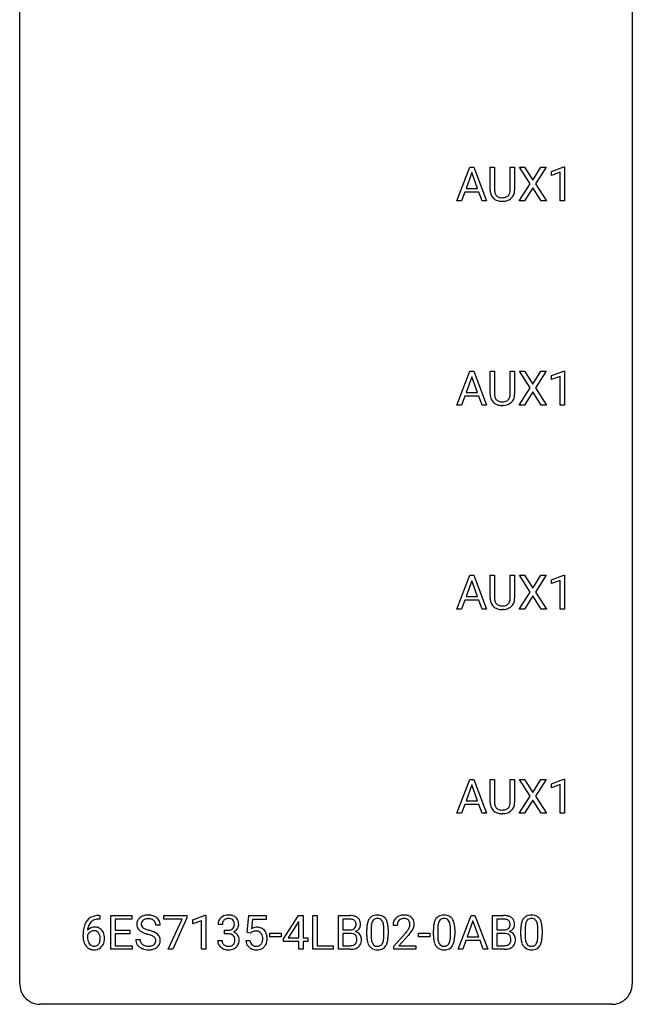
# Model space of a CAD drawing. Extents: x 2.8 to 26.6, y -2.8 to 84.5.
# Drawn here: x 2.8 to 26.6, y -2.8 to 35.5 of the extents above; entities that cross this region are included whole.
import ezdxf

# ---------------------------------------------------------------- set-up
doc = ezdxf.new("R2010")
doc.units = 0
doc.layers.add('DEFAULT_255_1_388', color=255, linetype='CONTINUOUS')
doc.layers.add('DEFAULT_255_2_778', color=255, linetype='CONTINUOUS')

msp = doc.modelspace()

# ---------------------------------------------------------------- linework, layer by layer
at = {"layer": 'DEFAULT_255_1_388'}
for p, q in [((19.772, 28.464), (20.274, 29.78)), ((20.35, 29.566), (20.127, 28.951)), ((20.274, 29.78), (20.426, 29.78)), ((20.574, 28.951), (20.35, 29.566)), ((20.426, 29.78), (20.929, 28.464)), ((21.065, 28.884), (21.065, 29.78)), ((21.065, 29.78), (21.237, 29.78)), ((21.237, 29.78), (21.237, 28.889)), ((21.843, 29.78), (22.017, 29.78)), ((21.843, 28.888), (21.843, 29.78)), ((22.017, 29.78), (22.017, 28.885)), ((22.616, 29.128), (22.2, 29.78)), ((22.2, 29.78), (22.403, 29.78)), ((22.403, 29.78), (22.72, 29.276)), ((22.72, 29.276), (23.036, 29.78)), ((23.24, 29.78), (22.824, 29.128)), ((23.036, 29.78), (23.24, 29.78)), ((23.452, 29.607), (23.931, 29.786)), ((23.452, 29.455), (23.452, 29.607)), ((23.789, 29.578), (23.452, 29.455)), ((23.789, 28.464), (23.789, 29.578)), ((23.931, 29.786), (23.957, 29.786)), ((23.957, 29.786), (23.957, 28.464)), ((22.19, 28.464), (22.616, 29.128)), ((22.824, 29.128), (23.25, 28.464)), ((20.075, 28.808), (19.951, 28.464)), ((20.626, 28.808), (20.075, 28.808)), ((20.127, 28.951), (20.574, 28.951)), ((20.751, 28.464), (20.626, 28.808)), ((22.72, 28.978), (22.395, 28.464)), ((23.044, 28.464), (22.72, 28.978)), ((19.951, 28.464), (19.772, 28.464)), ((20.929, 28.464), (20.751, 28.464)), ((21.585, 28.448), (21.539, 28.446)), ((22.395, 28.464), (22.19, 28.464)), ((23.25, 28.464), (23.044, 28.464)), ((23.957, 28.464), (23.789, 28.464)), ((19.772, 20.527), (20.274, 21.842)), ((20.274, 21.842), (20.426, 21.842)), ((20.426, 21.842), (20.929, 20.527)), ((21.065, 20.946), (21.065, 21.842)), ((21.065, 21.842), (21.237, 21.842)), ((21.237, 21.842), (21.237, 20.952)), ((21.843, 21.842), (22.017, 21.842)), ((21.843, 20.951), (21.843, 21.842)), ((22.017, 21.842), (22.017, 20.948)), ((22.616, 21.19), (22.2, 21.842)), ((22.2, 21.842), (22.403, 21.842)), ((22.403, 21.842), (22.72, 21.338)), ((22.72, 21.338), (23.036, 21.842)), ((23.24, 21.842), (22.824, 21.19)), ((23.036, 21.842), (23.24, 21.842)), ((23.452, 21.669), (23.931, 21.849)), ((23.931, 21.849), (23.957, 21.849)), ((23.957, 21.849), (23.957, 20.527)), ((20.35, 21.628), (20.127, 21.013)), ((20.574, 21.013), (20.35, 21.628)), ((23.452, 21.517), (23.452, 21.669)), ((23.789, 21.641), (23.452, 21.517)), ((23.789, 20.527), (23.789, 21.641)), ((22.19, 20.527), (22.616, 21.19)), ((22.824, 21.19), (23.25, 20.527)), ((20.075, 20.87), (19.951, 20.527)), ((20.626, 20.87), (20.075, 20.87)), ((20.127, 21.013), (20.574, 21.013)), ((20.751, 20.527), (20.626, 20.87)), ((22.72, 21.04), (22.395, 20.527)), ((23.044, 20.527), (22.72, 21.04)), ((19.951, 20.527), (19.772, 20.527)), ((20.929, 20.527), (20.751, 20.527)), ((21.585, 20.511), (21.539, 20.509)), ((22.395, 20.527), (22.19, 20.527)), ((23.25, 20.527), (23.044, 20.527)), ((23.957, 20.527), (23.789, 20.527)), ((19.772, 12.589), (20.274, 13.905)), ((20.274, 13.905), (20.426, 13.905)), ((20.426, 13.905), (20.929, 12.589)), ((21.065, 13.009), (21.065, 13.905)), ((21.065, 13.905), (21.237, 13.905)), ((21.237, 13.905), (21.237, 13.014)), ((21.843, 13.905), (22.017, 13.905)), ((21.843, 13.013), (21.843, 13.905)), ((22.017, 13.905), (22.017, 13.01)), ((22.616, 13.253), (22.2, 13.905)), ((22.2, 13.905), (22.403, 13.905)), ((22.403, 13.905), (22.72, 13.401)), ((22.72, 13.401), (23.036, 13.905)), ((23.24, 13.905), (22.824, 13.253)), ((23.036, 13.905), (23.24, 13.905)), ((23.452, 13.732), (23.931, 13.911)), ((23.931, 13.911), (23.957, 13.911)), ((23.957, 13.911), (23.957, 12.589)), ((20.35, 13.691), (20.127, 13.076)), ((20.574, 13.076), (20.35, 13.691)), ((23.452, 13.58), (23.452, 13.732)), ((23.789, 13.703), (23.452, 13.58)), ((23.789, 12.589), (23.789, 13.703)), ((20.127, 13.076), (20.574, 13.076)), ((22.19, 12.589), (22.616, 13.253)), ((22.72, 13.103), (22.395, 12.589)), ((23.044, 12.589), (22.72, 13.103)), ((22.824, 13.253), (23.25, 12.589)), ((20.075, 12.933), (19.951, 12.589)), ((20.626, 12.933), (20.075, 12.933)), ((20.751, 12.589), (20.626, 12.933)), ((19.951, 12.589), (19.772, 12.589)), ((20.929, 12.589), (20.751, 12.589)), ((21.585, 12.573), (21.539, 12.571)), ((22.395, 12.589), (22.19, 12.589)), ((23.25, 12.589), (23.044, 12.589)), ((23.957, 12.589), (23.789, 12.589)), ((19.772, 4.652), (20.274, 5.967)), ((20.35, 5.753), (20.127, 5.138)), ((20.274, 5.967), (20.426, 5.967)), ((20.574, 5.138), (20.35, 5.753)), ((20.426, 5.967), (20.929, 4.652)), ((21.065, 5.071), (21.065, 5.967)), ((21.065, 5.967), (21.237, 5.967)), ((21.237, 5.967), (21.237, 5.077)), ((21.843, 5.967), (22.017, 5.967)), ((21.843, 5.076), (21.843, 5.967)), ((22.017, 5.967), (22.017, 5.073)), ((22.616, 5.315), (22.2, 5.967)), ((22.2, 5.967), (22.403, 5.967)), ((22.403, 5.967), (22.72, 5.463)), ((22.72, 5.463), (23.036, 5.967)), ((23.24, 5.967), (22.824, 5.315)), ((23.036, 5.967), (23.24, 5.967)), ((23.452, 5.794), (23.931, 5.974)), ((23.452, 5.642), (23.452, 5.794)), ((23.789, 5.766), (23.452, 5.642)), ((23.789, 4.652), (23.789, 5.766)), ((23.931, 5.974), (23.957, 5.974)), ((23.957, 5.974), (23.957, 4.652)), ((20.075, 4.995), (19.951, 4.652)), ((20.626, 4.995), (20.075, 4.995)), ((20.127, 5.138), (20.574, 5.138)), ((20.751, 4.652), (20.626, 4.995)), ((22.19, 4.652), (22.616, 5.315)), ((22.72, 5.165), (22.395, 4.652)), ((23.044, 4.652), (22.72, 5.165)), ((22.824, 5.315), (23.25, 4.652)), ((19.951, 4.652), (19.772, 4.652)), ((20.929, 4.652), (20.751, 4.652)), ((21.585, 4.636), (21.539, 4.634)), ((22.395, 4.652), (22.19, 4.652)), ((23.25, 4.652), (23.044, 4.652)), ((23.957, 4.652), (23.789, 4.652)), ((5.889, 0.535), (5.858, 0.535)), ((5.859, 0.677), (5.889, 0.677)), ((5.889, 0.677), (5.889, 0.535)), ((6.316, -0.64), (6.316, 0.676)), ((6.316, 0.676), (7.142, 0.676)), ((7.142, 0.533), (6.489, 0.533)), ((6.489, 0.533), (6.489, 0.11)), ((7.142, 0.676), (7.142, 0.533)), ((8.382, 0.538), (8.382, 0.676)), ((8.382, 0.676), (9.271, 0.676)), ((9.094, 0.538), (8.382, 0.538)), ((8.551, -0.64), (9.094, 0.538)), ((9.271, 0.582), (8.726, -0.64)), ((9.271, 0.676), (9.271, 0.582)), ((9.505, 0.502), (9.984, 0.682)), ((9.505, 0.351), (9.505, 0.502)), ((9.842, 0.474), (9.505, 0.351)), ((9.842, -0.64), (9.842, 0.474)), ((9.984, 0.682), (10.01, 0.682)), ((10.01, 0.682), (10.01, -0.64)), ((11.616, 0.02), (11.683, 0.676)), ((11.683, 0.676), (12.357, 0.676)), ((11.825, 0.521), (11.785, 0.163)), ((12.357, 0.521), (11.825, 0.521)), ((12.357, 0.676), (12.357, 0.521)), ((13.027, -0.236), (13.617, 0.676)), ((13.607, 0.411), (13.217, -0.198)), ((13.626, 0.447), (13.607, 0.411)), ((13.617, 0.676), (13.795, 0.676)), ((13.626, -0.198), (13.626, 0.447)), ((13.795, 0.676), (13.795, -0.198)), ((14.171, -0.64), (14.171, 0.676)), ((14.171, 0.676), (14.346, 0.676)), ((14.346, 0.676), (14.346, -0.498)), ((15.167, -0.64), (15.167, 0.676)), ((15.167, 0.676), (15.597, 0.676)), ((15.341, 0.533), (15.341, 0.115)), ((15.597, 0.533), (15.341, 0.533)), ((19.819, -0.64), (20.322, 0.676)), ((20.398, 0.462), (20.175, -0.154)), ((20.322, 0.676), (20.474, 0.676)), ((20.622, -0.154), (20.398, 0.462)), ((20.474, 0.676), (20.977, -0.64)), ((21.154, -0.64), (21.154, 0.676)), ((21.154, 0.676), (21.584, 0.676)), ((21.328, 0.533), (21.328, 0.115)), ((21.584, 0.533), (21.328, 0.533)), ((6.489, 0.11), (7.059, 0.11)), ((7.059, 0.11), (7.059, -0.032)), ((8.24, 0.295), (8.066, 0.295)), ((10.655, 0.331), (10.487, 0.331)), ((10.743, -0.037), (10.743, 0.099)), ((10.743, 0.099), (10.869, 0.099)), ((11.75, -0.015), (11.616, 0.02)), ((11.794, 0.022), (11.75, -0.015)), ((15.341, 0.115), (15.603, 0.115)), ((16.27, -0.101), (16.27, 0.122)), ((16.437, 0.163), (16.437, -0.105)), ((16.933, -0.124), (16.933, 0.15)), ((17.101, 0.138), (17.101, -0.079)), ((17.457, 0.288), (17.289, 0.288)), ((18.859, -0.101), (18.859, 0.122)), ((19.026, 0.163), (19.026, -0.105)), ((19.522, -0.124), (19.522, 0.15)), ((19.689, 0.138), (19.689, -0.079)), ((21.328, 0.115), (21.59, 0.115)), ((22.257, -0.101), (22.257, 0.122)), ((22.424, 0.163), (22.424, -0.105)), ((22.921, -0.124), (22.921, 0.15)), ((23.088, 0.138), (23.088, -0.079)), ((5.243, -0.139), (5.243, -0.075)), ((5.411, -0.097), (5.411, -0.158)), ((7.059, -0.032), (6.489, -0.032)), ((6.489, -0.032), (6.489, -0.498)), ((7.287, -0.258), (7.461, -0.258)), ((10.476, -0.293), (10.644, -0.293)), ((10.869, -0.037), (10.743, -0.037)), ((11.569, -0.294), (11.727, -0.294)), ((12.502, -0.149), (12.502, -0.013)), ((12.502, -0.013), (12.943, -0.013)), ((12.943, -0.149), (12.502, -0.149)), ((12.943, -0.013), (12.943, -0.149)), ((13.027, -0.334), (13.027, -0.236)), ((13.626, -0.334), (13.027, -0.334)), ((13.217, -0.198), (13.626, -0.198)), ((13.626, -0.64), (13.626, -0.334)), ((13.795, -0.198), (13.977, -0.198)), ((13.977, -0.334), (13.795, -0.334)), ((13.795, -0.334), (13.795, -0.64)), ((13.977, -0.198), (13.977, -0.334)), ((15.63, -0.024), (15.341, -0.024)), ((15.341, -0.024), (15.341, -0.498)), ((15.63, -0.024), (15.63, -0.024)), ((17.315, -0.52), (17.77, -0.014)), ((17.869, -0.121), (17.516, -0.503)), ((18.278, -0.149), (18.278, -0.013)), ((18.278, -0.013), (18.719, -0.013)), ((18.719, -0.149), (18.278, -0.149)), ((18.719, -0.013), (18.719, -0.149)), ((20.122, -0.296), (19.998, -0.64)), ((20.673, -0.296), (20.122, -0.296)), ((20.175, -0.154), (20.622, -0.154)), ((20.799, -0.64), (20.673, -0.296)), ((21.617, -0.024), (21.328, -0.024)), ((21.328, -0.024), (21.328, -0.498)), ((21.617, -0.024), (21.617, -0.024)), ((7.151, -0.64), (6.316, -0.64)), ((6.489, -0.498), (7.151, -0.498)), ((7.151, -0.498), (7.151, -0.64)), ((8.726, -0.64), (8.551, -0.64)), ((10.01, -0.64), (9.842, -0.64)), ((13.795, -0.64), (13.626, -0.64)), ((14.969, -0.64), (14.171, -0.64)), ((14.346, -0.498), (14.969, -0.498)), ((14.969, -0.498), (14.969, -0.64)), ((15.623, -0.64), (15.167, -0.64)), ((15.341, -0.498), (15.627, -0.498)), ((17.315, -0.64), (17.315, -0.52)), ((18.177, -0.64), (17.315, -0.64)), ((17.516, -0.503), (18.177, -0.503)), ((18.177, -0.503), (18.177, -0.64)), ((19.998, -0.64), (19.819, -0.64)), ((20.977, -0.64), (20.799, -0.64)), ((21.61, -0.64), (21.154, -0.64)), ((21.328, -0.498), (21.614, -0.498))]:
    msp.add_line(p, q, dxfattribs=at)
for centre, radius, start, end in [((21.628, 28.886), 0.563, 180.2666, 190.1525), ((21.457, 28.849), 0.388, 189.2524, 227.5915), ((21.653, 28.886), 0.416, 179.5665, 191.9954), ((21.515, 28.855), 0.275, 191.6975, 215.1404), ((21.582, 28.846), 0.256, 315.5953, 345.6679), ((21.456, 28.881), 0.387, 345.2526, 358.6304), ((21.341, 28.888), 0.502, 358.1724, 0.0117), ((21.621, 28.857), 0.393, 315.3344, 342.7643), ((21.528, 28.883), 0.49, 343.0898, 0.2614), ((21.472, 28.868), 0.412, 227.745, 230.1538), ((21.487, 28.891), 0.439, 230.6087, 257.9965), ((21.488, 28.839), 0.244, 215.6958, 224.8509), ((21.494, 28.848), 0.255, 225.2847, 255.011), ((21.535, 29.096), 0.649, 257.6315, 270.4238), ((21.531, 28.973), 0.385, 254.5946, 267.9129), ((21.539, 29.095), 0.507, 267.4688, 270.0234), ((21.543, 29.029), 0.441, 269.5851, 281.1845), ((21.544, 29.057), 0.61, 273.85, 285.1796), ((21.574, 28.877), 0.286, 280.9345, 300.974), ((21.596, 28.883), 0.429, 284.6605, 315.2183), ((21.598, 28.833), 0.236, 301.4983, 315.1469), ((21.628, 20.949), 0.563, 180.2666, 190.1525), ((21.457, 20.912), 0.388, 189.2524, 227.5915), ((21.653, 20.948), 0.416, 179.5665, 191.9954), ((21.515, 20.918), 0.275, 191.6975, 215.1404), ((21.488, 20.902), 0.244, 215.6958, 224.8509), ((21.494, 20.911), 0.255, 225.2847, 255.011), ((21.574, 20.939), 0.286, 280.9345, 300.974), ((21.598, 20.895), 0.236, 301.4983, 315.1469), ((21.582, 20.909), 0.256, 315.5953, 345.6679), ((21.456, 20.944), 0.387, 345.2526, 358.6304), ((21.341, 20.951), 0.502, 358.1724, 0.0117), ((21.621, 20.92), 0.393, 315.3344, 342.7643), ((21.528, 20.946), 0.49, 343.0898, 0.2614), ((21.472, 20.93), 0.412, 227.745, 230.1538), ((21.487, 20.953), 0.439, 230.6087, 257.9965), ((21.535, 21.158), 0.649, 257.6315, 270.4238), ((21.531, 21.036), 0.385, 254.5946, 267.9129), ((21.539, 21.158), 0.507, 267.4688, 270.0234), ((21.543, 21.092), 0.441, 269.5851, 281.1845), ((21.544, 21.12), 0.61, 273.85, 285.1796), ((21.596, 20.946), 0.429, 284.6605, 315.2183), ((21.628, 13.011), 0.563, 180.2666, 190.1525), ((21.457, 12.974), 0.388, 189.2524, 227.5915), ((21.472, 12.993), 0.412, 227.745, 230.1538), ((21.487, 13.016), 0.439, 230.6087, 257.9965), ((21.653, 13.011), 0.416, 179.5665, 191.9954), ((21.515, 12.98), 0.275, 191.6975, 215.1404), ((21.488, 12.964), 0.244, 215.6958, 224.8509), ((21.494, 12.973), 0.255, 225.2847, 255.011), ((21.531, 13.098), 0.385, 254.5946, 267.9129), ((21.539, 13.22), 0.507, 267.4688, 270.0234), ((21.543, 13.154), 0.441, 269.5851, 281.1845), ((21.574, 13.002), 0.286, 280.9345, 300.974), ((21.596, 13.008), 0.429, 284.6605, 315.2183), ((21.598, 12.958), 0.236, 301.4983, 315.1469), ((21.582, 12.971), 0.256, 315.5953, 345.6679), ((21.456, 13.006), 0.387, 345.2526, 358.6304), ((21.341, 13.013), 0.502, 358.1724, 0.0117), ((21.621, 12.982), 0.393, 315.3344, 342.7643), ((21.528, 13.008), 0.49, 343.0898, 0.2614), ((21.535, 13.221), 0.649, 257.6315, 270.4238), ((21.544, 13.182), 0.61, 273.85, 285.1796), ((21.628, 5.074), 0.563, 180.2666, 190.1525), ((21.653, 5.073), 0.416, 179.5665, 191.9954), ((21.515, 5.043), 0.275, 191.6975, 215.1404), ((21.456, 5.069), 0.387, 345.2526, 358.6304), ((21.341, 5.076), 0.502, 358.1724, 0.0117), ((21.528, 5.071), 0.49, 343.0898, 0.2614), ((21.457, 5.037), 0.388, 189.2524, 227.5915), ((21.472, 5.055), 0.412, 227.745, 230.1538), ((21.487, 5.078), 0.439, 230.6087, 257.9965), ((21.488, 5.027), 0.244, 215.6958, 224.8509), ((21.494, 5.036), 0.255, 225.2847, 255.011), ((21.535, 5.283), 0.649, 257.6315, 270.4238), ((21.531, 5.161), 0.385, 254.5946, 267.9129), ((21.539, 5.283), 0.507, 267.4688, 270.0234), ((21.543, 5.217), 0.441, 269.5851, 281.1845), ((21.544, 5.245), 0.61, 273.85, 285.1796), ((21.574, 5.064), 0.286, 280.9345, 300.974), ((21.596, 5.071), 0.429, 284.6605, 315.2183), ((21.598, 5.02), 0.236, 301.4983, 315.1469), ((21.582, 5.034), 0.256, 315.5953, 345.6679), ((21.621, 5.045), 0.393, 315.3344, 342.7643), ((5.864, 0.109), 0.596, 141.4299, 157.8541), ((5.792, 0.16), 0.508, 102.8716, 140.8565), ((5.839, 0.123), 0.416, 134.5304, 161.621), ((5.821, 0.135), 0.394, 104.2856, 133.863), ((5.865, -0.115), 0.791, 90.3778, 103.5868), ((5.864, -0.027), 0.562, 90.6001, 104.5147), ((7.643, 0.341), 0.314, 132.4834, 181.0242), ((7.71, 0.278), 0.406, 129.2526, 133.4249), ((7.726, 0.253), 0.436, 101.9879, 128.8742), ((7.688, 0.349), 0.184, 127.7287, 176.7106), ((7.715, 0.316), 0.226, 114.0403, 127.9849), ((7.746, 0.244), 0.305, 99.0696, 113.7659), ((7.771, 0.059), 0.635, 89.5906, 102.3171), ((7.773, 0.081), 0.47, 89.6695, 99.2313), ((7.779, 0.095), 0.599, 77.2359, 90.3249), ((7.776, 0.037), 0.515, 86.2643, 90.0533), ((7.788, 0.172), 0.378, 73.7889, 86.6654), ((7.825, 0.296), 0.249, 48.5927, 74.1243), ((7.803, 0.204), 0.488, 63.838, 77.0809), ((7.844, 0.319), 0.219, 14.9782, 48.2005), ((7.834, 0.262), 0.422, 45.9863, 64.1609), ((7.863, 0.295), 0.377, 32.2748, 45.6545), ((7.871, 0.298), 0.37, 359.6507, 32.613), ((10.837, 0.335), 0.349, 155.3484, 180.7484), ((10.831, 0.332), 0.345, 131.5745, 154.4799), ((10.866, 0.296), 0.396, 96.9874, 131.9691), ((10.862, 0.346), 0.206, 133.835, 173.5343), ((10.867, 0.339), 0.215, 103.293, 133.562), ((10.891, 0.156), 0.538, 89.8593, 97.7827), ((10.89, 0.249), 0.307, 89.5322, 103.5319), ((10.896, 0.127), 0.567, 78.3654, 90.4133), ((10.896, 0.218), 0.338, 76.1116, 90.7029), ((10.94, 0.374), 0.177, 13.9578, 77.6714), ((10.937, 0.313), 0.376, 56.623, 78.6387), ((10.788, 0.33), 0.334, 359.1804, 15.0452), ((10.961, 0.356), 0.328, 47.0255, 56.0856), ((10.963, 0.36), 0.323, 10.9208, 46.7779), ((10.81, 0.325), 0.48, 359.6364, 11.6088), ((15.601, -0.153), 0.829, 82.1256, 90.2933), ((15.597, 0.085), 0.448, 89.8852, 90.0383), ((15.6, -0.003), 0.536, 82.6982, 90.173), ((15.627, 0.201), 0.331, 71.6866, 82.8453), ((15.645, 0.153), 0.52, 69.9044, 82.2858), ((15.669, 0.325), 0.199, 52.8283, 71.985), ((15.7, 0.369), 0.146, 31.8851, 52.1416), ((15.709, 0.326), 0.335, 51.184, 70.0181), ((15.668, 0.351), 0.183, 10.9186, 31.3225), ((15.56, 0.328), 0.293, 359.5559, 11.2093), ((15.738, 0.368), 0.284, 12.1018, 50.4213), ((15.582, 0.329), 0.445, 359.5252, 12.8212), ((17.106, 0.185), 0.833, 164.3059, 173.9001), ((16.779, 0.279), 0.492, 148.7922, 164.5682), ((16.672, 0.339), 0.369, 144.5884, 148.1162), ((16.633, 0.366), 0.322, 101.644, 144.5143), ((17.016, 0.221), 0.575, 163.3765, 172.1411), ((16.781, 0.292), 0.329, 149.4208, 163.6283), ((16.661, 0.364), 0.189, 105.7981, 149.7388), ((16.681, 0.176), 0.518, 89.5283, 102.582), ((16.682, 0.289), 0.267, 89.3804, 105.6764), ((16.69, 0.171), 0.522, 77.0438, 90.5082), ((16.686, 0.26), 0.296, 81.1057, 90.2187), ((16.706, 0.36), 0.195, 30.7408, 82.4658), ((16.735, 0.356), 0.332, 48.2778, 77.4996), ((16.647, 0.321), 0.265, 24.2875, 31.3934), ((16.515, 0.265), 0.409, 12.0807, 23.8171), ((16.743, 0.371), 0.316, 36.3142, 47.6307), ((16.645, 0.305), 0.434, 18.2931, 35.677), ((16.359, 0.207), 0.736, 8.0247, 18.5606), ((17.747, 0.293), 0.458, 163.2878, 180.5582), ((17.657, 0.317), 0.364, 133.4541, 162.9471), ((17.677, 0.296), 0.394, 100.787, 133.4382), ((17.694, 0.324), 0.234, 136.1757, 166.3673), ((17.681, 0.335), 0.216, 129.7286, 135.7539), ((17.689, 0.321), 0.233, 102.1738, 129.2061), ((17.716, 0.122), 0.572, 89.6607, 101.3702), ((17.717, 0.205), 0.352, 89.5461, 102.5418), ((17.724, 0.129), 0.565, 78.2173, 90.4129), ((17.72, 0.265), 0.291, 82.1602, 90.1506), ((17.735, 0.348), 0.207, 43.4417, 83.1661), ((17.764, 0.311), 0.378, 55.9269, 78.4888), ((17.727, 0.339), 0.219, 16.1713, 43.5286), ((17.67, 0.324), 0.278, 359.4863, 15.9343), ((17.786, 0.35), 0.334, 47.9298, 55.4049), ((17.797, 0.361), 0.318, 4.3348, 48.056), ((17.674, 0.342), 0.442, 359.9252, 5.5972), ((19.695, 0.185), 0.833, 164.3059, 173.9001), ((19.367, 0.279), 0.492, 148.7922, 164.5682), ((19.26, 0.339), 0.369, 144.5884, 148.1162), ((19.222, 0.366), 0.322, 101.644, 144.5143), ((19.605, 0.221), 0.575, 163.3765, 172.1411), ((19.37, 0.292), 0.329, 149.4208, 163.6283), ((19.25, 0.364), 0.189, 105.7981, 149.7388), ((19.269, 0.176), 0.518, 89.5283, 102.582), ((19.271, 0.289), 0.267, 89.3804, 105.6764), ((19.278, 0.171), 0.522, 77.0438, 90.5082), ((19.275, 0.26), 0.296, 81.1057, 90.2187), ((19.295, 0.36), 0.195, 30.7408, 82.4658), ((19.324, 0.356), 0.332, 48.2778, 77.4996), ((19.236, 0.321), 0.265, 24.2875, 31.3934), ((19.104, 0.265), 0.409, 12.0807, 23.8171), ((19.332, 0.371), 0.316, 36.3142, 47.6307), ((19.234, 0.305), 0.434, 18.2931, 35.677), ((18.948, 0.207), 0.736, 8.0247, 18.5606), ((21.588, -0.153), 0.829, 82.1256, 90.2933), ((21.584, 0.085), 0.448, 89.8852, 90.0383), ((21.587, -0.003), 0.536, 82.6982, 90.173), ((21.614, 0.201), 0.331, 71.6866, 82.8453), ((21.632, 0.153), 0.52, 69.9044, 82.2858), ((21.656, 0.325), 0.199, 52.8283, 71.985), ((21.687, 0.369), 0.146, 31.8851, 52.1416), ((21.696, 0.326), 0.335, 51.184, 70.0181), ((21.655, 0.351), 0.183, 10.9186, 31.3225), ((21.547, 0.328), 0.293, 359.5559, 11.2093), ((21.725, 0.368), 0.284, 12.1018, 50.4213), ((21.569, 0.329), 0.445, 359.5252, 12.8212), ((23.093, 0.185), 0.833, 164.3059, 173.9001), ((22.766, 0.279), 0.492, 148.7922, 164.5682), ((22.659, 0.339), 0.369, 144.5884, 148.1162), ((22.62, 0.366), 0.322, 101.644, 144.5143), ((23.003, 0.221), 0.575, 163.3765, 172.1411), ((22.768, 0.292), 0.329, 149.4208, 163.6283), ((22.649, 0.364), 0.189, 105.7981, 149.7388), ((22.668, 0.176), 0.518, 89.5283, 102.582), ((22.669, 0.289), 0.267, 89.3804, 105.6764), ((22.677, 0.171), 0.522, 77.0438, 90.5082), ((22.673, 0.26), 0.296, 81.1057, 90.2187), ((22.693, 0.36), 0.195, 30.7408, 82.4658), ((22.722, 0.356), 0.332, 48.2778, 77.4996), ((22.634, 0.321), 0.265, 24.2875, 31.3934), ((22.502, 0.265), 0.409, 12.0807, 23.8171), ((22.73, 0.371), 0.316, 36.3142, 47.6307), ((22.632, 0.305), 0.434, 18.2931, 35.677), ((22.346, 0.207), 0.736, 8.0247, 18.5606), ((6.607, -0.068), 1.364, 171.4524, 180.3159), ((6.113, 0.009), 0.864, 157.9802, 171.6247), ((5.671, -0.12), 0.341, 95.8332, 138.9954), ((6.184, 0.035), 0.773, 173.7818, 174.9252), ((6.025, 0.057), 0.613, 161.2851, 174.2074), ((5.674, -0.2), 0.284, 124.9742, 144.896), ((5.669, -0.183), 0.267, 89.8751, 126.2072), ((5.697, -0.264), 0.487, 89.8756, 97.0541), ((5.67, -0.18), 0.264, 85.015, 90.0508), ((5.677, -0.124), 0.208, 36.825, 85.7417), ((5.702, -0.17), 0.393, 71.6407, 90.6241), ((5.719, -0.108), 0.329, 39.6368, 71.0191), ((5.63, -0.167), 0.271, 32.3029, 38.0821), ((5.647, -0.169), 0.423, 10.6588, 39.9045), ((7.644, 0.332), 0.315, 179.5063, 199.8695), ((7.636, 0.334), 0.308, 200.6782, 228.1765), ((7.691, 0.388), 0.385, 227.4063, 229.9877), ((7.779, 0.5), 0.528, 230.4982, 241.8088), ((7.764, 0.338), 0.26, 175.1781, 180.0581), ((7.67, 0.337), 0.166, 179.6141, 228.1247), ((7.951, 0.815), 0.887, 241.6337, 249.0065), ((7.719, 0.383), 0.233, 226.5785, 230.8792), ((7.772, 0.453), 0.321, 231.4636, 241.9262), ((7.907, 0.701), 0.603, 241.7177, 248.3259), ((8.063, 1.087), 1.02, 248.2007, 252.4528), ((8.198, 1.506), 1.459, 252.3389, 254.347), ((7.35, -1.529), 1.692, 71.0197, 74.4085), ((7.54, -0.979), 1.109, 66.1845, 71.0865), ((7.715, -0.585), 0.678, 59.3537, 66.2693), ((7.765, 0.298), 0.301, 359.4697, 14.9832), ((10.944, 0.331), 0.289, 172.5097, 180.1361), ((10.865, 0.481), 0.382, 270.492, 281.8953), ((10.893, 0.357), 0.255, 281.669, 301.2944), ((10.912, 0.322), 0.215, 301.7835, 311.7546), ((10.922, 0.311), 0.2, 311.7325, 354.2803), ((10.929, 0.406), 0.402, 292.5422, 293.6931), ((10.973, -0.32), 0.372, 57.6433, 72.8626), ((10.96, 0.346), 0.334, 292.9804, 325.2391), ((10.84, 0.325), 0.282, 353.0942, 0.1175), ((10.943, 0.358), 0.355, 325.2332, 332.8747), ((11.016, 0.323), 0.274, 332.355, 359.718), ((11.994, -0.195), 0.414, 93.7182, 120.2539), ((11.915, -0.136), 0.199, 114.1952, 127.3642), ((11.94, -0.197), 0.265, 98.9836, 113.8906), ((11.963, -0.335), 0.405, 89.6805, 99.1614), ((11.966, -0.26), 0.33, 84.6966, 90.0672), ((12.004, -0.286), 0.506, 89.966, 94.2495), ((11.98, -0.169), 0.237, 41.7851, 85.9892), ((12.009, -0.22), 0.439, 73.8045, 90.5586), ((12.035, -0.123), 0.339, 41.3071, 73.543), ((11.988, -0.164), 0.401, 13.5076, 41.2175), ((15.605, 0.484), 0.37, 269.6065, 281.4534), ((15.63, 0.366), 0.249, 281.2044, 302.5144), ((15.646, 0.338), 0.217, 303.0211, 309.8379), ((15.666, 0.315), 0.186, 309.5229, 356.951), ((15.672, 0.425), 0.406, 293.1995, 299.1396), ((15.748, -0.26), 0.323, 54.001, 74.9169), ((15.592, 0.326), 0.261, 355.4699, 0.0499), ((15.713, 0.357), 0.327, 298.6824, 323.2758), ((15.761, -0.237), 0.297, 36.3579, 53.5293), ((15.76, 0.321), 0.267, 323.4907, 0.8818), ((17.614, 0.127), 1.344, 173.7674, 180.2316), ((17.73, 0.151), 1.292, 177.8639, 179.5036), ((17.388, 0.168), 0.95, 172.0258, 178.0705), ((16.205, 0.196), 0.726, 4.8365, 12.2906), ((15.732, 0.154), 1.202, 359.8093, 4.9408), ((15.891, 0.138), 1.21, 1.1275, 8.1718), ((15.526, 0.123), 1.575, 0.5433, 1.3867), ((17.808, 0.294), 0.351, 165.9091, 178.8685), ((17.905, 0.288), 0.448, 178.4391, 180.0084), ((16.253, 1.328), 2.026, 318.5133, 320.7829), ((16.847, 0.844), 1.259, 320.7373, 323.9739), ((17.288, 0.525), 0.715, 323.8963, 328.6419), ((17.519, 0.383), 0.444, 328.8295, 331.7891), ((17.631, 0.325), 0.318, 331.4255, 352.9366), ((16.968, 0.754), 1.254, 319.6472, 327.096), ((17.646, 0.322), 0.302, 353.2258, 0.0166), ((17.417, 0.466), 0.721, 326.9133, 338.3508), ((17.722, 0.348), 0.394, 337.8914, 358.9968), ((20.203, 0.127), 1.344, 173.7674, 180.2316), ((20.319, 0.151), 1.292, 177.8639, 179.5036), ((19.976, 0.168), 0.95, 172.0258, 178.0705), ((18.794, 0.196), 0.726, 4.8365, 12.2906), ((18.32, 0.154), 1.202, 359.8093, 4.9408), ((18.48, 0.138), 1.21, 1.1275, 8.1718), ((18.115, 0.123), 1.575, 0.5433, 1.3867), ((21.592, 0.484), 0.37, 269.6065, 281.4534), ((21.617, 0.366), 0.249, 281.2044, 302.5144), ((21.633, 0.338), 0.217, 303.0211, 309.8379), ((21.653, 0.315), 0.186, 309.5229, 356.951), ((21.659, 0.425), 0.406, 293.1995, 299.1396), ((21.735, -0.26), 0.323, 54.001, 74.9169), ((21.579, 0.326), 0.261, 355.4699, 0.0499), ((21.7, 0.357), 0.327, 298.6824, 323.2758), ((21.748, -0.237), 0.297, 36.3579, 53.5293), ((21.747, 0.321), 0.267, 323.4907, 0.8818), ((23.601, 0.127), 1.344, 173.7674, 180.2316), ((23.717, 0.151), 1.292, 177.8639, 179.5036), ((23.375, 0.168), 0.95, 172.0258, 178.0705), ((22.192, 0.196), 0.726, 4.8365, 12.2906), ((21.719, 0.154), 1.202, 359.8093, 4.9408), ((21.878, 0.138), 1.21, 1.1275, 8.1718), ((21.513, 0.123), 1.575, 0.5433, 1.3867), ((5.979, -0.144), 0.736, 179.6345, 191.7837), ((5.761, -0.193), 0.513, 191.4115, 218.6078), ((5.654, -0.184), 0.258, 145.2975, 160.2661), ((6, -0.162), 0.589, 179.6512, 190.2856), ((5.81, -0.198), 0.395, 190.0945, 207.51), ((5.746, -0.228), 0.325, 207.9585, 216.3254), ((5.611, -0.258), 0.293, 322.6007, 346.5183), ((5.595, -0.186), 0.311, 11.0483, 31.8146), ((5.481, -0.225), 0.428, 346.2585, 358.774), ((5.452, -0.216), 0.457, 359.6211, 11.284), ((5.366, -0.219), 0.543, 358.3758, 0.0082), ((5.656, -0.26), 0.413, 318.1409, 347.6118), ((5.469, -0.215), 0.606, 347.2486, 0.4371), ((5.473, -0.207), 0.601, 359.6828, 11.1327), ((7.634, -0.263), 0.347, 179.2419, 215.2648), ((7.721, -0.262), 0.259, 179.3356, 199.1046), ((7.683, -0.271), 0.221, 199.883, 232.7061), ((8.14, 1.302), 1.409, 248.9197, 254.1442), ((7.255, -1.787), 1.805, 71.7184, 73.9261), ((7.457, -1.182), 1.166, 68.006, 71.8055), ((7.651, -0.706), 0.653, 62.2517, 68.1219), ((7.807, -0.413), 0.321, 52.7382, 62.4979), ((7.889, -0.316), 0.179, 306.3942, 355.3032), ((7.899, -0.291), 0.168, 16.4721, 52.6262), ((7.848, -0.305), 0.221, 359.4175, 16.1976), ((7.815, -0.416), 0.481, 49.1022, 59.3294), ((7.832, -0.308), 0.237, 354.3662, 0.0709), ((7.907, -0.311), 0.342, 32.7924, 49.2504), ((7.942, -0.286), 0.299, 31.1212, 32.3977), ((7.934, -0.289), 0.308, 8.1117, 30.7958), ((7.913, -0.31), 0.33, 337.4732, 0.7538), ((7.842, -0.304), 0.401, 359.8391, 8.4707), ((10.921, -0.293), 0.445, 179.976, 183.2331), ((10.804, -0.308), 0.328, 181.8183, 229.6455), ((10.902, -0.295), 0.258, 179.4468, 196.2872), ((10.847, -0.31), 0.201, 196.5661, 227.7059), ((10.863, -0.55), 0.513, 84.0196, 89.3326), ((10.881, -0.397), 0.358, 71.9008, 84.3555), ((10.921, -0.277), 0.232, 49.5091, 72.1833), ((10.942, -0.249), 0.198, 12.9498, 48.7551), ((10.934, -0.314), 0.204, 315.0731, 345.0429), ((10.83, -0.284), 0.312, 344.5985, 357.9271), ((10.844, -0.274), 0.298, 359.5051, 13.4237), ((10.729, -0.277), 0.414, 357.4755, 0.0225), ((11.013, -0.256), 0.296, 36.7247, 57.4701), ((11.012, -0.254), 0.296, 8.0545, 36.3562), ((10.873, -0.277), 0.437, 343.9832, 0.5571), ((10.915, -0.272), 0.395, 359.8317, 8.5873), ((12.073, -0.25), 0.505, 184.9244, 194.4976), ((11.933, -0.291), 0.36, 193.7536, 228.5273), ((12.094, -0.246), 0.37, 187.3597, 198.6734), ((11.976, -0.287), 0.245, 198.4454, 217.7945), ((11.954, -0.191), 0.271, 12.649, 41.6081), ((11.956, -0.273), 0.267, 320.6712, 344.544), ((11.825, -0.234), 0.403, 344.2414, 356.7358), ((11.835, -0.219), 0.393, 359.5579, 12.9534), ((11.685, -0.223), 0.544, 356.3547, 0.0507), ((11.985, -0.27), 0.405, 323.6727, 348.1675), ((11.804, -0.212), 0.592, 1.133, 13.8831), ((11.789, -0.225), 0.607, 347.8573, 0.4294), ((11.644, -0.22), 0.752, 359.9925, 1.5431), ((15.635, -0.431), 0.407, 76.5652, 90.7103), ((15.693, -0.222), 0.19, 17.6685, 78.994), ((15.68, -0.282), 0.206, 311.9917, 351.7144), ((15.576, -0.257), 0.312, 359.0457, 17.2295), ((15.588, -0.263), 0.3, 350.7343, 0.2222), ((15.734, -0.294), 0.324, 311.1786, 344.6888), ((15.747, -0.248), 0.315, 4.8189, 36.309), ((15.623, -0.264), 0.44, 344.7479, 0.5372), ((15.659, -0.26), 0.403, 359.9373, 5.5201), ((17.782, -0.082), 1.512, 180.7435, 181.1522), ((17.477, -0.093), 1.207, 180.8977, 188.0055), ((17.032, -0.157), 0.757, 187.8816, 198.2347), ((17.608, -0.109), 1.171, 179.7996, 185.2461), ((17.153, -0.152), 0.714, 185.1412, 193.0082), ((16.856, -0.222), 0.408, 192.7897, 205.2507), ((16.598, -0.259), 0.32, 328.6635, 343.3325), ((16.353, -0.183), 0.576, 343.0498, 351.9392), ((15.963, -0.126), 0.97, 351.8072, 357.7958), ((15.6, -0.107), 1.334, 357.5871, 359.2682), ((16.581, -0.238), 0.503, 329.2804, 344.7473), ((16.245, -0.142), 0.853, 344.4935, 353.9764), ((15.723, -0.084), 1.378, 353.8441, 0.2288), ((16.537, 1.109), 1.813, 317.2588, 319.9046), ((20.371, -0.082), 1.512, 180.7435, 181.1522), ((20.066, -0.093), 1.207, 180.8977, 188.0055), ((19.62, -0.157), 0.757, 187.8816, 198.2347), ((20.197, -0.109), 1.171, 179.7996, 185.2461), ((19.742, -0.152), 0.714, 185.1412, 193.0082), ((19.444, -0.222), 0.408, 192.7897, 205.2507), ((19.186, -0.259), 0.32, 328.6635, 343.3325), ((18.942, -0.183), 0.576, 343.0498, 351.9392), ((18.552, -0.126), 0.97, 351.8072, 357.7958), ((18.188, -0.107), 1.334, 357.5871, 359.2682), ((19.17, -0.238), 0.503, 329.2804, 344.7473), ((18.833, -0.142), 0.853, 344.4935, 353.9764), ((18.312, -0.084), 1.378, 353.8441, 0.2288), ((21.622, -0.431), 0.407, 76.5652, 90.7103), ((21.68, -0.222), 0.19, 17.6685, 78.994), ((21.667, -0.282), 0.206, 311.9917, 351.7144), ((21.563, -0.257), 0.312, 359.0457, 17.2295), ((21.575, -0.263), 0.3, 350.7343, 0.2222), ((21.721, -0.294), 0.324, 311.1786, 344.6888), ((21.734, -0.248), 0.315, 4.8189, 36.309), ((21.61, -0.264), 0.44, 344.7479, 0.5372), ((21.646, -0.26), 0.403, 359.9373, 5.5201), ((23.769, -0.082), 1.512, 180.7435, 181.1522), ((23.464, -0.093), 1.207, 180.8977, 188.0055), ((23.019, -0.157), 0.757, 187.8816, 198.2347), ((23.595, -0.109), 1.171, 179.7996, 185.2461), ((23.14, -0.152), 0.714, 185.1412, 193.0082), ((22.843, -0.222), 0.408, 192.7897, 205.2507), ((22.585, -0.259), 0.32, 328.6635, 343.3325), ((22.34, -0.183), 0.576, 343.0498, 351.9392), ((21.95, -0.126), 0.97, 351.8072, 357.7958), ((21.587, -0.107), 1.334, 357.5871, 359.2682), ((22.568, -0.238), 0.503, 329.2804, 344.7473), ((22.232, -0.142), 0.853, 344.4935, 353.9764), ((21.71, -0.084), 1.378, 353.8441, 0.2288), ((5.662, -0.276), 0.384, 218.1666, 245.878), ((5.708, -0.259), 0.275, 215.7661, 232.5457), ((5.662, -0.26), 0.398, 246.9139, 270.7437), ((5.665, -0.314), 0.205, 232.8006, 270.6605), ((5.67, -0.273), 0.246, 269.3551, 288.4746), ((5.668, -0.144), 0.514, 269.8873, 276.7916), ((5.693, -0.29), 0.366, 275.6342, 317.8247), ((5.68, -0.313), 0.206, 289.1832, 322.9685), ((7.665, -0.241), 0.385, 215.3403, 233.0843), ((7.727, -0.157), 0.49, 233.1672, 246.4952), ((7.774, -0.058), 0.599, 246.138, 248.0541), ((7.736, -0.204), 0.306, 232.3736, 255.5137), ((7.78, -0.036), 0.622, 248.2707, 270.4055), ((7.775, -0.064), 0.451, 255.2448, 267.5318), ((7.785, 0.074), 0.59, 267.1565, 270.0295), ((7.788, 0.024), 0.54, 269.7, 278.1662), ((7.785, 0.193), 0.851, 269.9709, 272.8181), ((7.8, -0.009), 0.648, 272.4385, 284.6465), ((7.817, -0.17), 0.344, 278.0229, 290.6255), ((7.856, -0.275), 0.232, 290.6616, 307.0374), ((7.855, -0.214), 0.436, 284.3734, 307.1426), ((7.882, -0.255), 0.387, 307.6561, 308.4562), ((7.933, -0.312), 0.311, 307.5917, 336.4314), ((10.851, -0.255), 0.398, 229.4224, 256.8555), ((10.865, -0.29), 0.229, 227.7653, 257.8763), ((10.889, -0.099), 0.558, 256.6827, 270.4413), ((10.891, -0.184), 0.338, 257.4584, 270.4267), ((10.896, -0.151), 0.37, 269.5965, 280.8788), ((10.896, -0.095), 0.563, 269.7285, 280.3858), ((10.922, -0.28), 0.239, 280.6347, 299.8594), ((10.93, -0.257), 0.398, 279.783, 311.6256), ((10.943, -0.321), 0.193, 300.3576, 314.5516), ((10.972, -0.305), 0.334, 311.6358, 343.7652), ((11.942, -0.278), 0.376, 228.9024, 256.3313), ((11.943, -0.311), 0.204, 218.2887, 228.5613), ((11.954, -0.296), 0.223, 228.9652, 258.1237), ((11.975, -0.143), 0.515, 256.2426, 270.4486), ((11.977, -0.197), 0.325, 257.7261, 270.4014), ((11.982, -0.247), 0.274, 269.4204, 286.421), ((11.983, -0.119), 0.539, 269.5771, 282.4215), ((11.999, -0.308), 0.212, 286.725, 320.6005), ((12.025, -0.294), 0.359, 281.8396, 316.5458), ((12.019, -0.29), 0.367, 316.8172, 323.1487), ((15.624, 0.143), 0.783, 269.9235, 274.4459), ((15.63, -0.12), 0.378, 269.6057, 281.3741), ((15.644, -0.068), 0.571, 274.1044, 286.407), ((15.655, -0.243), 0.253, 281.1053, 302.5134), ((15.672, -0.272), 0.219, 303.0365, 311.8818), ((15.701, -0.254), 0.377, 286.0418, 310.8441), ((16.752, -0.252), 0.462, 197.9695, 215.2623), ((16.637, -0.329), 0.323, 215.8618, 257.2788), ((16.738, -0.275), 0.279, 205.8002, 211.2546), ((16.679, -0.314), 0.208, 210.379, 238.4008), ((16.682, -0.155), 0.503, 256.6229, 270.5105), ((16.677, -0.309), 0.212, 239.6522, 265.9794), ((16.687, -0.233), 0.288, 265.1324, 270.0603), ((16.69, -0.27), 0.251, 269.3314, 287.218), ((16.69, -0.141), 0.517, 269.5979, 281.6733), ((16.705, -0.327), 0.193, 287.7958, 329.0809), ((16.736, -0.329), 0.324, 280.5802, 324.9173), ((16.693, -0.299), 0.375, 324.9361, 328.6153), ((19.341, -0.252), 0.462, 197.9695, 215.2623), ((19.226, -0.329), 0.323, 215.8618, 257.2788), ((19.327, -0.275), 0.279, 205.8002, 211.2546), ((19.268, -0.314), 0.208, 210.379, 238.4008), ((19.271, -0.155), 0.503, 256.6229, 270.5105), ((19.266, -0.309), 0.212, 239.6522, 265.9794), ((19.275, -0.233), 0.288, 265.1324, 270.0603), ((19.278, -0.27), 0.251, 269.3314, 287.218), ((19.279, -0.141), 0.517, 269.5979, 281.6733), ((19.294, -0.327), 0.193, 287.7958, 329.0809), ((19.324, -0.329), 0.324, 280.5802, 324.9173), ((19.282, -0.299), 0.375, 324.9361, 328.6153), ((21.611, 0.143), 0.783, 269.9235, 274.4459), ((21.617, -0.12), 0.378, 269.6057, 281.3741), ((21.631, -0.068), 0.571, 274.1044, 286.407), ((21.643, -0.243), 0.253, 281.1053, 302.5134), ((21.659, -0.272), 0.219, 303.0365, 311.8818), ((21.688, -0.254), 0.377, 286.0418, 310.8441), ((22.739, -0.252), 0.462, 197.9695, 215.2623), ((22.624, -0.329), 0.323, 215.8618, 257.2788), ((22.725, -0.275), 0.279, 205.8002, 211.2546), ((22.666, -0.314), 0.208, 210.379, 238.4008), ((22.669, -0.155), 0.503, 256.6229, 270.5105), ((22.664, -0.309), 0.212, 239.6522, 265.9794), ((22.674, -0.233), 0.288, 265.1324, 270.0603), ((22.677, -0.27), 0.251, 269.3314, 287.218), ((22.677, -0.141), 0.517, 269.5979, 281.6733), ((22.692, -0.327), 0.193, 287.7958, 329.0809), ((22.723, -0.329), 0.324, 280.5802, 324.9173), ((22.68, -0.299), 0.375, 324.9361, 328.6153)]:
    msp.add_arc(centre, radius, start, end, dxfattribs=at)
at = {"layer": 'DEFAULT_255_2_778'}
for p, q in [((2.778, -1.984), (2.778, 83.741)), ((26.591, 83.741), (26.591, -1.984)), ((25.797, -2.778), (3.572, -2.778))]:
    msp.add_line(p, q, dxfattribs=at)
for centre, start, end in [((3.57, -1.986), 179.8524, 219.1642), ((25.799, -1.986), 309.4762, 0.1483), ((3.57, -1.987), 219.1282, 270.1454), ((25.799, -1.987), 269.8517, 309.5112)]:
    msp.add_arc(centre, 0.791, start, end, dxfattribs=at)

doc.saveas('drawing.dxf')
